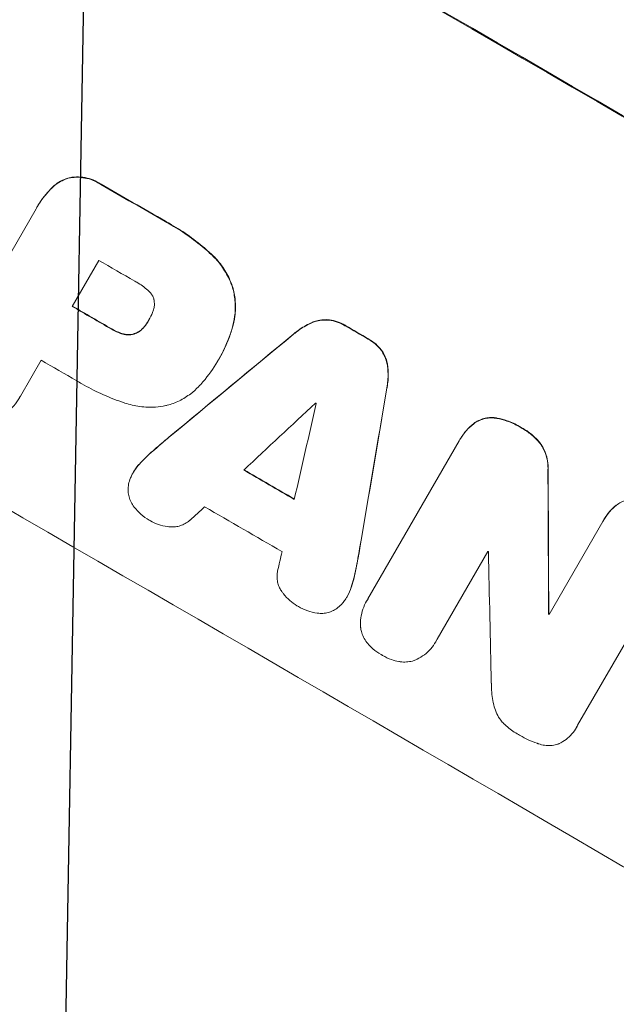
# Model space of a CAD drawing. Units: millimetres. Extents: x -5153 to 4889, y -4464 to 5905.
# Drawn here: x -53 to 26, y -2712 to -2581 of the extents above; entities that cross this region are included whole.
import ezdxf

# ---------------------------------------------------------------- set-up
doc = ezdxf.new("R2010")
doc.units = ezdxf.units.MM
doc.header["$LTSCALE"] = 20
doc.linetypes.add('HIDDEN', pattern=[9.525, 6.35, -3.175])
doc.layers.add('2d', color=230, linetype='Continuous')
doc.layers.add('AS-Free_Space_Hatch', color=31, linetype='HIDDEN')

msp = doc.modelspace()

# ---------------------------------------------------------------- hatches: boundary and pattern name
at = {"layer": 'AS-Free_Space_Hatch'}
h = msp.add_hatch(dxfattribs=at)
h.set_pattern_fill('ANSI31', color=256, scale=100, angle=44)
h.paths.add_polyline_path([(-860.58, 2681.63, 0.414214), (-1860.58, 3681.63), (-2172.88, 3681.63, 0.194971), (-3565.47, 3117.14), (-4336.43, 2369.23, 0.414214), (-4357.89, 955.18, 0.414214), (-2943.84, 933.72), (-2172.88, 1681.63), (-1860.58, 1681.63, 0.414214)])
h.paths.add_polyline_path([(1685.2, -453.33), (1324.85, -245.28, 0.414214), (-41.18, -611.3), (-962.05, -2206.29, 0.414214), (-596.02, -3572.32), (-235.67, -3780.37, 0.414214), (1130.36, -3414.34), (2051.22, -1819.35, 0.414214)])

# ---------------------------------------------------------------- linework, layer by layer
at = {"layer": '2d', "lineweight": 0}
for p, q in [((-62.48, -2625.54), (-51.16, -2605.93)), ((-51, -2605.65), (-51.03, -2605.7)), ((-42.8, -2612.79), (-46.34, -2618.92)), ((-36.12, -2620.75), (-36.15, -2620.79)), ((-50.47, -2626.09), (-53.23, -2630.87)), ((-26.77, -2625.9), (-26.79, -2625.94)), ((-26.96, -2626.23), (-26.98, -2626.27)), ((5.37, -2636.6), (5.34, -2636.64)), ((-6.93, -2657.9), (5.22, -2636.85)), ((-38.19, -2641.02), (-38.22, -2641.06)), ((17.23, -2659.96), (24.39, -2647.56)), ((24.52, -2647.32), (24.5, -2647.37)), ((9.05, -2651.56), (2.29, -2663.26)), ((33.61, -2652.92), (21.02, -2674.72)), ((-9.68, -2657.56), (-9.71, -2657.6)), ((-7.08, -2658.14), (-7.1, -2658.18)), ((17.18, -2659.87), (17.15, -2659.92)), ((2.13, -2663.57), (2.1, -2663.61)), ((20.88, -2674.98), (20.86, -2675.02))]:
    msp.add_line(p, q, dxfattribs=at)
at = {"layer": '2d', "lineweight": 0, "extrusion": (0, 0, -1)}
for centre, major_axis, ratio, start_param, end_param in [((-45.17, -2618.21), (950.9, -549), 0.052336, -1.68328, -1.458313), ((-66.48, -2655.13), (950.03, -548.5), 0.052336, -1.575792, -1.566766), ((-74.47, -2668.98), (950.03, -548.5), 0.052336, -1.571397, -1.565877), ((-66.49, -2655.14), (950.03, -548.5), 0.052336, -1.541478, -1.538247), ((-104.68, -2721.29), (2426.51, 2009.16), 0.006346, -1.5362, -1.529334), ((-13.42, -2563.22), (-525.63, -3104.1), 0.006354, -1.550412, -1.543536), ((-78.19, -2675.41), (950.03, -548.5), 0.052336, -1.543411, -1.536312), ((-12.29, -2561.27), (11.07, -2174.26), 0.013322, -1.534133, -1.525341), ((-76.29, -2672.11), (950.03, -548.5), 0.052336, -1.502539, -1.502456)]:
    msp.add_ellipse(centre, major_axis=major_axis, ratio=ratio, start_param=start_param, end_param=end_param, dxfattribs=at)
at = {"layer": '2d', "lineweight": 0}
for centre, major_axis, ratio, start_param, end_param in [((-45.17, -2618.21), (-952.63, 550), 0.052336, -1.683074, -1.458518), ((-88.34, -2692.99), (-950.9, 549), 0.052336, -1.68328, -1.458313), ((-66.48, -2655.13), (-950.9, 549), 0.052336, -1.574823, -1.565805), ((-70.93, -2662.84), (-950.03, 548.5), 0.052336, -1.575233, -1.570196), ((-74.47, -2668.98), (-950.9, 549), 0.052336, -1.575711, -1.570196), ((-66.49, -2655.14), (-950.9, 549), 0.052336, -1.603316, -1.600088), ((-104.68, -2721.29), (-2428.72, -2010.99), 0.006346, -1.612236, -1.605376), ((-78.61, -2676.14), (-950.03, 548.5), 0.052336, -1.575188, -1.570196), ((-13.42, -2563.22), (526.11, 3106.93), 0.006354, -1.598016, -1.591147), ((-127.25, -2760.38), (2741.93, 2555.39), 0.004483, 1.52527, 1.528764), ((-16.72, -2568.95), (-833.06, -3636.66), 0.004525, 1.551021, 1.554533), ((-71.93, -2664.57), (-950.03, 548.5), 0.052336, -1.601769, -1.601675), ((-78.19, -2675.41), (-950.9, 549), 0.052336, -1.605234, -1.598171), ((-12.29, -2561.27), (-11.08, 2176.24), 0.013322, -1.616189, -1.607405), ((-126.06, -2758.33), (2693.45, 2471.44), 0.004713, 1.530312, 1.531036), ((-81.61, -2681.33), (-950.03, 548.5), 0.052336, -1.607164, -1.596298), ((-17.28, -2569.92), (-819.49, -3613.16), 0.004588, 1.548517, 1.549231), ((-74.71, -2669.38), (-950.03, 548.5), 0.052336, -1.628914, -1.628826), ((-22.36, -2578.71), (48.04, -2110.2), 0.014136, 1.527615, 1.535921), ((-76.29, -2672.11), (-950.9, 549), 0.052336, -1.639075, -1.638991)]:
    msp.add_ellipse(centre, major_axis=major_axis, ratio=ratio, start_param=start_param, end_param=end_param, dxfattribs=at)
for points, knots in [([(-49.11, -2603.2), (-48.94, -2603.03), (-48.76, -2602.86), (-48.28, -2602.5), (-47.99, -2602.32), (-47.37, -2602.02), (-47.05, -2601.9), (-46.73, -2601.81), (-46.73, -2601.81), (-46.73, -2601.81)], [1.272546, 1.272546, 1.272546, 1.272546, 1.968292, 1.968292, 2.952438, 2.952438, 3.936585, 3.936585, 3.943441, 3.943441, 3.943441, 3.943441]), ([(-46.7, -2601.77), (-46.7, -2601.77), (-46.7, -2601.77), (-47.02, -2601.85), (-47.34, -2601.97), (-47.96, -2602.27), (-48.26, -2602.46), (-48.73, -2602.82), (-48.91, -2602.98), (-49.09, -2603.16)], [27.549453, 27.549453, 27.549453, 27.549453, 27.556309, 27.556309, 28.540455, 28.540455, 29.524602, 29.524602, 30.220348, 30.220348, 30.220348, 30.220348]), ([(-46.73, -2601.81), (-46.51, -2601.77), (-46.29, -2601.74), (-45.69, -2601.7), (-45.31, -2601.72), (-44.56, -2601.82), (-44.18, -2601.9), (-43.47, -2602.15), (-43.13, -2602.3), (-42.72, -2602.54), (-42.62, -2602.6), (-42.52, -2602.67)], [4.739961, 4.739961, 4.739961, 4.739961, 5.378946, 5.378946, 6.454744, 6.454744, 7.530542, 7.530542, 8.60634, 8.60634, 8.958498, 8.958498, 8.958498, 8.958498]), ([(-42.49, -2602.62), (-42.59, -2602.56), (-42.7, -2602.5), (-43.11, -2602.26), (-43.45, -2602.1), (-44.16, -2601.86), (-44.53, -2601.77), (-45.29, -2601.67), (-45.67, -2601.66), (-46.27, -2601.7), (-46.49, -2601.73), (-46.7, -2601.77)], [25.466659, 25.466659, 25.466659, 25.466659, 25.818817, 25.818817, 26.894623, 26.894623, 27.97043, 27.97043, 29.046236, 29.046236, 29.685197, 29.685197, 29.685197, 29.685197]), ([(-51.16, -2605.93), (-51.12, -2605.85), (-51.07, -2605.77), (-51.03, -2605.7), (-50.65, -2605.05), (-50.2, -2604.41), (-49.5, -2603.6), (-49.31, -2603.4), (-49.11, -2603.2)], [-0.26474, -0.26474, -0.26474, -0.26474, 0, 0, 0, 2.265395, 2.265395, 3.056731, 3.056731, 3.056731, 3.056731]), ([(-49.09, -2603.16), (-49.28, -2603.35), (-49.47, -2603.56), (-50.17, -2604.36), (-50.63, -2605), (-51, -2605.65)], [-3.056731, -3.056731, -3.056731, -3.056731, -2.265395, -2.265395, 0, 0, 0, 0]), ([(-33.95, -2607.62), (-33.67, -2607.77), (-33.39, -2607.92), (-32.32, -2608.54), (-31.52, -2609.06), (-29.96, -2610.17), (-29.2, -2610.76), (-28.27, -2611.58), (-28.07, -2611.76), (-27.87, -2611.94)], [43.662092, 43.662092, 43.662092, 43.662092, 44.601941, 44.601941, 47.389802, 47.389802, 50.177663, 50.177663, 50.945443, 50.945443, 50.945443, 50.945443]), ([(-27.84, -2611.9), (-28.04, -2611.72), (-28.24, -2611.54), (-29.18, -2610.72), (-29.94, -2610.12), (-31.49, -2609.01), (-32.29, -2608.5), (-33.37, -2607.88), (-33.64, -2607.72), (-33.92, -2607.57)], [127.467338, 127.467338, 127.467338, 127.467338, 128.235226, 128.235226, 131.023029, 131.023029, 133.810833, 133.810833, 134.750682, 134.750682, 134.750682, 134.750682]), ([(-27.87, -2611.94), (-27.41, -2612.36), (-26.99, -2612.82), (-26.19, -2613.86), (-25.82, -2614.46), (-25.27, -2615.58), (-25.07, -2616.1), (-24.91, -2616.61)], [18.050905, 18.050905, 18.050905, 18.050905, 19.802764, 19.802764, 21.783154, 21.783154, 23.372091, 23.372091, 23.372091, 23.372091]), ([(-24.88, -2616.56), (-25.04, -2616.05), (-25.24, -2615.54), (-25.79, -2614.42), (-26.16, -2613.82), (-26.97, -2612.77), (-27.39, -2612.31), (-27.84, -2611.9)], [39.996982, 39.996982, 39.996982, 39.996982, 41.58604, 41.58604, 43.566388, 43.566388, 45.318166, 45.318166, 45.318166, 45.318166]), ([(-36.24, -2616.77), (-36.71, -2616.36), (-37.21, -2616.01), (-37.82, -2615.65), (-37.92, -2615.6), (-38.01, -2615.55)], [42.669146, 42.669146, 42.669146, 42.669146, 44.45714, 44.45714, 44.776005, 44.776005, 44.776005, 44.776005]), ([(-35.43, -2618.04), (-35.44, -2618.03), (-35.44, -2618.02), (-35.48, -2617.87), (-35.54, -2617.71), (-35.68, -2617.42), (-35.77, -2617.28), (-35.97, -2617.02), (-36.08, -2616.9), (-36.21, -2616.79), (-36.22, -2616.78), (-36.24, -2616.77)], [9.246192, 9.246192, 9.246192, 9.246192, 9.277038, 9.277038, 9.740894, 9.740894, 10.204751, 10.204751, 10.668607, 10.668607, 10.710232, 10.710232, 10.710232, 10.710232]), ([(-24.91, -2616.61), (-24.77, -2617.17), (-24.67, -2617.75), (-24.58, -2618.99), (-24.6, -2619.64), (-24.76, -2620.82), (-24.87, -2621.34), (-25.03, -2621.85)], [22.072837, 22.072837, 22.072837, 22.072837, 23.793336, 23.793336, 25.62355, 25.62355, 27.140921, 27.140921, 27.140921, 27.140921]), ([(-25, -2621.81), (-24.85, -2621.3), (-24.73, -2620.77), (-24.58, -2619.6), (-24.56, -2618.95), (-24.64, -2617.71), (-24.74, -2617.12), (-24.88, -2616.56)], [31.427035, 31.427035, 31.427035, 31.427035, 32.94448, 32.94448, 34.774732, 34.774732, 36.495118, 36.495118, 36.495118, 36.495118]), ([(-35.63, -2619.71), (-35.59, -2619.64), (-35.56, -2619.57), (-35.48, -2619.31), (-35.43, -2619.13), (-35.38, -2618.75), (-35.38, -2618.56), (-35.4, -2618.26), (-35.41, -2618.15), (-35.43, -2618.04)], [8.899952, 8.899952, 8.899952, 8.899952, 9.131179, 9.131179, 9.668303, 9.668303, 10.205427, 10.205427, 10.524717, 10.524717, 10.524717, 10.524717]), ([(-36.74, -2621.65), (-36.52, -2621.39), (-36.33, -2621.11), (-36.16, -2620.81), (-36.15, -2620.8), (-36.15, -2620.79)], [16.815346, 16.815346, 16.815346, 16.815346, 17.802865, 17.802865, 17.837061, 17.837061, 17.837061, 17.837061]), ([(-36.15, -2620.79), (-36.14, -2620.77), (-36.12, -2620.75), (-35.93, -2620.41), (-35.76, -2620.07), (-35.63, -2619.71)], [21.906338, 21.906338, 21.906338, 21.906338, 21.981248, 21.981248, 23.082221, 23.082221, 23.082221, 23.082221]), ([(-14.4, -2621.1), (-14.19, -2621.01), (-13.99, -2620.94), (-13.5, -2620.81), (-13.2, -2620.76), (-12.64, -2620.73), (-12.38, -2620.73), (-12.13, -2620.76)], [2.870215, 2.870215, 2.870215, 2.870215, 3.50992, 3.50992, 4.387771, 4.387771, 5.11343, 5.11343, 5.11343, 5.11343]), ([(-12.1, -2620.71), (-12.36, -2620.68), (-12.61, -2620.68), (-13.17, -2620.72), (-13.47, -2620.77), (-13.96, -2620.9), (-14.17, -2620.97), (-14.37, -2621.06)], [22.972573, 22.972573, 22.972573, 22.972573, 23.697996, 23.697996, 24.575763, 24.575763, 25.215787, 25.215787, 25.215787, 25.215787]), ([(-12.13, -2620.76), (-12.12, -2620.76), (-12.1, -2620.76), (-11.72, -2620.81), (-11.36, -2620.9), (-10.67, -2621.13), (-10.34, -2621.28), (-10.01, -2621.48), (-9.98, -2621.5), (-9.94, -2621.52)], [6.221186, 6.221186, 6.221186, 6.221186, 6.260689, 6.260689, 7.304301, 7.304301, 8.347913, 8.347913, 8.464627, 8.464627, 8.464627, 8.464627]), ([(-9.92, -2621.47), (-9.95, -2621.45), (-9.98, -2621.43), (-10.32, -2621.24), (-10.65, -2621.09), (-11.33, -2620.85), (-11.7, -2620.76), (-12.08, -2620.71), (-12.09, -2620.71), (-12.1, -2620.71)], [24.928066, 24.928066, 24.928066, 24.928066, 25.044781, 25.044781, 26.088488, 26.088488, 27.132196, 27.132196, 27.171519, 27.171519, 27.171519, 27.171519]), ([(-41.1, -2621.95), (-41.05, -2621.98), (-41.01, -2622.01), (-40.63, -2622.22), (-40.27, -2622.39), (-39.8, -2622.55), (-39.7, -2622.58), (-39.61, -2622.61)], [9.012998, 9.012998, 9.012998, 9.012998, 9.168545, 9.168545, 10.314641, 10.314641, 10.596869, 10.596869, 10.596869, 10.596869]), ([(-39.58, -2622.56), (-39.68, -2622.54), (-39.77, -2622.51), (-40.24, -2622.34), (-40.6, -2622.18), (-40.98, -2621.96), (-41.02, -2621.94), (-41.07, -2621.91)], [26.077532, 26.077532, 26.077532, 26.077532, 26.359768, 26.359768, 27.505855, 27.505855, 27.661402, 27.661402, 27.661402, 27.661402]), ([(-38.06, -2622.6), (-37.96, -2622.56), (-37.87, -2622.52), (-37.59, -2622.39), (-37.42, -2622.28), (-37.11, -2622.04), (-36.96, -2621.9), (-36.8, -2621.72), (-36.77, -2621.69), (-36.74, -2621.65)], [6.991815, 6.991815, 6.991815, 6.991815, 7.301315, 7.301315, 7.862953, 7.862953, 8.424591, 8.424591, 8.557868, 8.557868, 8.557868, 8.557868]), ([(-36.72, -2621.6), (-36.75, -2621.64), (-36.78, -2621.68), (-36.94, -2621.86), (-37.08, -2622), (-37.4, -2622.24), (-37.57, -2622.34), (-37.84, -2622.48), (-37.94, -2622.52), (-38.04, -2622.55)], [9.41459, 9.41459, 9.41459, 9.41459, 9.547864, 9.547864, 10.109499, 10.109499, 10.671134, 10.671134, 10.980643, 10.980643, 10.980643, 10.980643]), ([(-25.03, -2621.85), (-25.1, -2622.09), (-25.17, -2622.32), (-25.66, -2623.76), (-26.19, -2624.9), (-26.82, -2626), (-26.86, -2626.05), (-26.89, -2626.1)], [53.745294, 53.745294, 53.745294, 53.745294, 54.453164, 54.453164, 58.083376, 58.083376, 58.270169, 58.270169, 58.270169, 58.270169]), ([(-26.77, -2625.9), (-26.16, -2624.85), (-25.64, -2623.71), (-25.15, -2622.28), (-25.07, -2622.04), (-25, -2621.81)], [58.083373, 58.083373, 58.083373, 58.083373, 61.713589, 61.713589, 62.421454, 62.421454, 62.421454, 62.421454]), ([(-16.84, -2622.63), (-16.71, -2622.52), (-16.57, -2622.41), (-15.92, -2621.91), (-15.36, -2621.56), (-14.66, -2621.22), (-14.53, -2621.16), (-14.4, -2621.1)], [3.197407, 3.197407, 3.197407, 3.197407, 3.687358, 3.687358, 5.531037, 5.531037, 5.939083, 5.939083, 5.939083, 5.939083]), ([(-14.37, -2621.06), (-14.5, -2621.11), (-14.63, -2621.17), (-15.34, -2621.52), (-15.89, -2621.86), (-16.55, -2622.36), (-16.68, -2622.47), (-16.81, -2622.58)], [53.070769, 53.070769, 53.070769, 53.070769, 53.478815, 53.478815, 55.322494, 55.322494, 55.812445, 55.812445, 55.812445, 55.812445]), ([(-39.61, -2622.61), (-39.47, -2622.65), (-39.34, -2622.68), (-39.02, -2622.72), (-38.85, -2622.73), (-38.5, -2622.7), (-38.33, -2622.67), (-38.14, -2622.62), (-38.1, -2622.61), (-38.06, -2622.6)], [4.550756, 4.550756, 4.550756, 4.550756, 4.947632, 4.947632, 5.442399, 5.442399, 5.937167, 5.937167, 6.052898, 6.052898, 6.052898, 6.052898]), ([(-38.04, -2622.55), (-38.07, -2622.57), (-38.11, -2622.58), (-38.31, -2622.63), (-38.48, -2622.66), (-38.82, -2622.68), (-39, -2622.68), (-39.31, -2622.63), (-39.45, -2622.6), (-39.58, -2622.56)], [9.779534, 9.779534, 9.779534, 9.779534, 9.895265, 9.895265, 10.390033, 10.390033, 10.8848, 10.8848, 11.281676, 11.281676, 11.281676, 11.281676]), ([(-6.88, -2623.29), (-6.84, -2623.31), (-6.81, -2623.33), (-6.48, -2623.52), (-6.19, -2623.73), (-5.65, -2624.2), (-5.39, -2624.47), (-5.16, -2624.78), (-5.15, -2624.79), (-5.14, -2624.81)], [8.113175, 8.113175, 8.113175, 8.113175, 8.232089, 8.232089, 9.261338, 9.261338, 10.290588, 10.290588, 10.344364, 10.344364, 10.344364, 10.344364]), ([(-5.11, -2624.76), (-5.12, -2624.75), (-5.14, -2624.73), (-5.37, -2624.43), (-5.62, -2624.16), (-6.16, -2623.69), (-6.45, -2623.48), (-6.78, -2623.29), (-6.82, -2623.27), (-6.85, -2623.25)], [22.585124, 22.585124, 22.585124, 22.585124, 22.6389, 22.6389, 23.668149, 23.668149, 24.697397, 24.697397, 24.81631, 24.81631, 24.81631, 24.81631]), ([(-5.14, -2624.81), (-4.99, -2625.01), (-4.86, -2625.24), (-4.61, -2625.74), (-4.51, -2626.02), (-4.38, -2626.51), (-4.33, -2626.73), (-4.31, -2626.95)], [8.934275, 8.934275, 8.934275, 8.934275, 9.657552, 9.657552, 10.535653, 10.535653, 11.176816, 11.176816, 11.176816, 11.176816]), ([(-4.28, -2626.9), (-4.31, -2626.68), (-4.35, -2626.47), (-4.48, -2625.98), (-4.59, -2625.69), (-4.83, -2625.19), (-4.96, -2624.97), (-5.11, -2624.76)], [16.917004, 16.917004, 16.917004, 16.917004, 17.558166, 17.558166, 18.436267, 18.436267, 19.159543, 19.159543, 19.159543, 19.159543]), ([(-26.89, -2626.1), (-26.92, -2626.16), (-26.95, -2626.22), (-27.52, -2627.21), (-28.17, -2628.12), (-29.11, -2629.2), (-29.31, -2629.42), (-29.52, -2629.64)], [51.750604, 51.750604, 51.750604, 51.750604, 51.941877, 51.941877, 55.188244, 55.188244, 56.04104, 56.04104, 56.04104, 56.04104]), ([(-4.31, -2626.95), (-4.29, -2627.09), (-4.28, -2627.24), (-4.22, -2628.02), (-4.24, -2628.67), (-4.35, -2629.49), (-4.38, -2629.66), (-4.41, -2629.83)], [23.329405, 23.329405, 23.329405, 23.329405, 23.750331, 23.750331, 25.576774, 25.576774, 26.072119, 26.072119, 26.072119, 26.072119]), ([(-4.38, -2629.79), (-4.35, -2629.61), (-4.32, -2629.44), (-4.22, -2628.63), (-4.2, -2627.98), (-4.25, -2627.19), (-4.27, -2627.05), (-4.28, -2626.9)], [32.387192, 32.387192, 32.387192, 32.387192, 32.882537, 32.882537, 34.70898, 34.70898, 35.129905, 35.129905, 35.129905, 35.129905]), ([(-39.32, -2631.79), (-39.47, -2631.74), (-39.61, -2631.69), (-40.7, -2631.32), (-41.61, -2630.95), (-43.39, -2630.14), (-44.25, -2629.7), (-45.29, -2629.1), (-45.51, -2628.96), (-45.73, -2628.83)], [130.386103, 130.386103, 130.386103, 130.386103, 130.821498, 130.821498, 133.665597, 133.665597, 136.509696, 136.509696, 137.281713, 137.281713, 137.281713, 137.281713]), ([(-29.52, -2629.64), (-29.84, -2629.96), (-30.18, -2630.27), (-31.02, -2630.91), (-31.53, -2631.23), (-32.59, -2631.75), (-33.14, -2631.95), (-33.75, -2632.11), (-33.81, -2632.13), (-33.88, -2632.14)], [29.238355, 29.238355, 29.238355, 29.238355, 30.53042, 30.53042, 32.226555, 32.226555, 33.922689, 33.922689, 34.118845, 34.118845, 34.118845, 34.118845]), ([(-53.23, -2630.87), (-53.28, -2630.95), (-53.32, -2631.02), (-53.57, -2631.46), (-53.82, -2631.82), (-54.4, -2632.48), (-54.72, -2632.78), (-55.31, -2633.23), (-55.56, -2633.4), (-55.81, -2633.54)], [19.841289, 19.841289, 19.841289, 19.841289, 20.102895, 20.102895, 21.359309, 21.359309, 22.615723, 22.615723, 23.449736, 23.449736, 23.449736, 23.449736]), ([(-33.88, -2632.14), (-34.32, -2632.23), (-34.77, -2632.29), (-35.92, -2632.37), (-36.63, -2632.35), (-38.01, -2632.16), (-38.68, -2632.01), (-39.32, -2631.79)], [40.401319, 40.401319, 40.401319, 40.401319, 41.716935, 41.716935, 43.703518, 43.703518, 45.650266, 45.650266, 45.650266, 45.650266]), ([(7.17, -2634.55), (7.36, -2634.41), (7.56, -2634.29), (8.01, -2634.07), (8.25, -2633.98), (8.75, -2633.85), (9.01, -2633.8), (9.54, -2633.77), (9.81, -2633.78), (10.14, -2633.82), (10.19, -2633.83), (10.25, -2633.84)], [1.630424, 1.630424, 1.630424, 1.630424, 2.295344, 2.295344, 3.060458, 3.060458, 3.826166, 3.826166, 4.591873, 4.591873, 4.757892, 4.757892, 4.757892, 4.757892]), ([(10.28, -2633.79), (10.22, -2633.78), (10.16, -2633.77), (9.84, -2633.73), (9.56, -2633.72), (9.03, -2633.76), (8.77, -2633.8), (8.28, -2633.93), (8.03, -2634.02), (7.58, -2634.24), (7.38, -2634.36), (7.19, -2634.5)], [19.736273, 19.736273, 19.736273, 19.736273, 19.90277, 19.90277, 20.668729, 20.668729, 21.434687, 21.434687, 22.199549, 22.199549, 22.863743, 22.863743, 22.863743, 22.863743]), ([(10.25, -2633.84), (10.71, -2633.92), (11.16, -2634.04), (12.17, -2634.39), (12.72, -2634.65), (13.31, -2634.99), (13.4, -2635.05), (13.48, -2635.1)], [10.97522, 10.97522, 10.97522, 10.97522, 12.286277, 12.286277, 14.042262, 14.042262, 14.346783, 14.346783, 14.346783, 14.346783]), ([(13.51, -2635.05), (13.42, -2635), (13.34, -2634.95), (12.74, -2634.6), (12.19, -2634.35), (11.18, -2634), (10.73, -2633.88), (10.28, -2633.79)], [41.827697, 41.827697, 41.827697, 41.827697, 42.132218, 42.132218, 43.8882, 43.8882, 45.199253, 45.199253, 45.199253, 45.199253]), ([(5.22, -2636.85), (5.26, -2636.78), (5.3, -2636.71), (5.34, -2636.64), (5.57, -2636.25), (5.85, -2635.86), (6.46, -2635.15), (6.8, -2634.83), (7.17, -2634.55)], [-0.240469, -0.240469, -0.240469, -0.240469, 0, 0, 0, 1.374798, 1.374798, 2.688704, 2.688704, 2.688704, 2.688704]), ([(7.19, -2634.5), (6.83, -2634.79), (6.49, -2635.11), (5.87, -2635.81), (5.6, -2636.2), (5.37, -2636.6)], [-2.688645, -2.688645, -2.688645, -2.688645, -1.37432, -1.37432, 0, 0, 0, 0]), ([(13.48, -2635.1), (13.57, -2635.15), (13.66, -2635.2), (14.2, -2635.51), (14.63, -2635.82), (15.39, -2636.48), (15.72, -2636.82), (16.01, -2637.19)], [12.112956, 12.112956, 12.112956, 12.112956, 12.413623, 12.413623, 13.966972, 13.966972, 15.297462, 15.297462, 15.297462, 15.297462]), ([(16.04, -2637.14), (15.74, -2636.78), (15.42, -2636.44), (14.66, -2635.77), (14.22, -2635.46), (13.69, -2635.15), (13.6, -2635.1), (13.51, -2635.05)], [34.361321, 34.361321, 34.361321, 34.361321, 35.691808, 35.691808, 37.245152, 37.245152, 37.545819, 37.545819, 37.545819, 37.545819]), ([(-33.47, -2636.36), (-33.54, -2636.43), (-33.61, -2636.49), (-34.31, -2637.07), (-34.94, -2637.6), (-35.56, -2638.14)], [75.239542, 75.239542, 75.239542, 75.239542, 75.50533, 75.50533, 77.791263, 77.791263, 77.791263, 77.791263]), ([(16.01, -2637.19), (16.2, -2637.44), (16.36, -2637.71), (16.66, -2638.33), (16.79, -2638.68), (16.97, -2639.37), (17.03, -2639.74), (17.07, -2640.35), (17.08, -2640.58), (17.06, -2640.82)], [10.951188, 10.951188, 10.951188, 10.951188, 11.839345, 11.839345, 12.916433, 12.916433, 13.991627, 13.991627, 14.657896, 14.657896, 14.657896, 14.657896]), ([(17.09, -2640.77), (17.1, -2640.54), (17.1, -2640.3), (17.06, -2639.69), (17, -2639.33), (16.81, -2638.63), (16.68, -2638.28), (16.38, -2637.67), (16.22, -2637.4), (16.04, -2637.14)], [19.776566, 19.776566, 19.776566, 19.776566, 20.444156, 20.444156, 21.519813, 21.519813, 22.596435, 22.596435, 23.483263, 23.483263, 23.483263, 23.483263]), ([(-38.44, -2641.49), (-38.37, -2641.34), (-38.3, -2641.2), (-38.22, -2641.06), (-38.03, -2640.74), (-37.81, -2640.42), (-37.5, -2640.07), (-37.45, -2640.02), (-37.4, -2639.97)], [-0.473545, -0.473545, -0.473545, -0.473545, 0, 0, 0, 1.118073, 1.118073, 1.330999, 1.330999, 1.330999, 1.330999]), ([(-37.38, -2639.92), (-37.43, -2639.97), (-37.48, -2640.03), (-37.78, -2640.38), (-38.01, -2640.69), (-38.19, -2641.02)], [-1.330999, -1.330999, -1.330999, -1.330999, -1.118073, -1.118073, 0, 0, 0, 0]), ([(-38.88, -2643.56), (-38.89, -2643.31), (-38.88, -2643.07), (-38.81, -2642.54), (-38.74, -2642.26), (-38.59, -2641.82), (-38.52, -2641.65), (-38.44, -2641.49)], [-2.319423, -2.319423, -2.319423, -2.319423, -1.623081, -1.623081, -0.811541, -0.811541, -0.284654, -0.284654, -0.284654, -0.284654]), ([(-38.08, -2645.66), (-38.09, -2645.65), (-38.09, -2645.65), (-38.25, -2645.44), (-38.38, -2645.22), (-38.61, -2644.77), (-38.69, -2644.53), (-38.82, -2644.06), (-38.86, -2643.81), (-38.88, -2643.56), (-38.88, -2643.56), (-38.88, -2643.56)], [18.90768, 18.90768, 18.90768, 18.90768, 18.917332, 18.917332, 19.644971, 19.644971, 20.37261, 20.37261, 21.100114, 21.100114, 21.102897, 21.102897, 21.102897, 21.102897]), ([(-35.95, -2647.46), (-35.99, -2647.44), (-36.03, -2647.41), (-36.46, -2647.17), (-36.84, -2646.9), (-37.51, -2646.31), (-37.81, -2646), (-38.08, -2645.66)], [32.07542, 32.07542, 32.07542, 32.07542, 32.220348, 32.220348, 33.562886, 33.562886, 34.783782, 34.783782, 34.783782, 34.783782]), ([(24.39, -2647.56), (24.43, -2647.49), (24.46, -2647.43), (24.5, -2647.37), (24.72, -2646.98), (24.99, -2646.61), (25.55, -2645.96), (25.84, -2645.68), (26.15, -2645.43)], [-0.215709, -0.215709, -0.215709, -0.215709, 0, 0, 0, 1.331852, 1.331852, 2.463901, 2.463901, 2.463901, 2.463901]), ([(26.17, -2645.38), (25.86, -2645.64), (25.58, -2645.91), (25.01, -2646.56), (24.75, -2646.94), (24.52, -2647.32)], [-2.464002, -2.464002, -2.464002, -2.464002, -1.332744, -1.332744, 0, 0, 0, 0]), ([(26.15, -2645.43), (26.16, -2645.42), (26.17, -2645.41), (26.38, -2645.25), (26.6, -2645.12), (27.04, -2644.9), (27.26, -2644.82), (27.71, -2644.7), (27.95, -2644.66), (28.29, -2644.64), (28.38, -2644.63), (28.47, -2644.64)], [1.35763, 1.35763, 1.35763, 1.35763, 1.404457, 1.404457, 2.106685, 2.106685, 2.808914, 2.808914, 3.512185, 3.512185, 3.767874, 3.767874, 3.767874, 3.767874]), ([(-33.28, -2648.29), (-33.41, -2648.28), (-33.53, -2648.27), (-34.07, -2648.19), (-34.46, -2648.1), (-35.22, -2647.84), (-35.59, -2647.67), (-35.93, -2647.47), (-35.94, -2647.47), (-35.95, -2647.46)], [24.954102, 24.954102, 24.954102, 24.954102, 25.317286, 25.317286, 26.468176, 26.468176, 27.619067, 27.619067, 27.652861, 27.652861, 27.652861, 27.652861]), ([(-30.64, -2647.4), (-30.7, -2647.46), (-30.77, -2647.52), (-31.03, -2647.72), (-31.23, -2647.84), (-31.65, -2648.04), (-31.86, -2648.12), (-32.29, -2648.24), (-32.52, -2648.28), (-32.92, -2648.3), (-33.1, -2648.3), (-33.28, -2648.29)], [11.693852, 11.693852, 11.693852, 11.693852, 11.946813, 11.946813, 12.610449, 12.610449, 13.274086, 13.274086, 13.937911, 13.937911, 14.442968, 14.442968, 14.442968, 14.442968]), ([(-18.41, -2656.9), (-18.52, -2656.75), (-18.61, -2656.59), (-18.79, -2656.23), (-18.87, -2656.01), (-18.98, -2655.59), (-19.02, -2655.37), (-19.05, -2654.91), (-19.04, -2654.68), (-19, -2654.35), (-18.98, -2654.26), (-18.97, -2654.17)], [17.184479, 17.184479, 17.184479, 17.184479, 17.704142, 17.704142, 18.359963, 18.359963, 19.015484, 19.015484, 19.671006, 19.671006, 19.937361, 19.937361, 19.937361, 19.937361]), ([(-9.16, -2656.33), (-9.18, -2656.4), (-9.2, -2656.47), (-9.35, -2656.91), (-9.52, -2657.27), (-9.78, -2657.73), (-9.87, -2657.87), (-9.95, -2658)], [16.958464, 16.958464, 16.958464, 16.958464, 17.158238, 17.158238, 18.30158, 18.30158, 18.763221, 18.763221, 18.763221, 18.763221]), ([(-9.68, -2657.56), (-9.49, -2657.23), (-9.32, -2656.87), (-9.17, -2656.42), (-9.15, -2656.36), (-9.13, -2656.29)], [18.301566, 18.301566, 18.301566, 18.301566, 19.445186, 19.445186, 19.6447, 19.6447, 19.6447, 19.6447]), ([(-16.37, -2658.81), (-16.38, -2658.8), (-16.38, -2658.8), (-16.72, -2658.6), (-17.05, -2658.37), (-17.66, -2657.84), (-17.94, -2657.54), (-18.26, -2657.11), (-18.34, -2657.01), (-18.41, -2656.9)], [27.683695, 27.683695, 27.683695, 27.683695, 27.710763, 27.710763, 28.865798, 28.865798, 30.020833, 30.020833, 30.381003, 30.381003, 30.381003, 30.381003]), ([(-13.7, -2659.79), (-14.13, -2659.72), (-14.55, -2659.62), (-15.39, -2659.33), (-15.81, -2659.14), (-16.25, -2658.88), (-16.31, -2658.85), (-16.37, -2658.81)], [29.084773, 29.084773, 29.084773, 29.084773, 30.311667, 30.311667, 31.629976, 31.629976, 31.839553, 31.839553, 31.839553, 31.839553]), ([(-9.95, -2658), (-10.06, -2658.16), (-10.18, -2658.31), (-10.5, -2658.68), (-10.71, -2658.88), (-11.12, -2659.19), (-11.31, -2659.31), (-11.51, -2659.42)], [13.40686, 13.40686, 13.40686, 13.40686, 13.972643, 13.972643, 14.794191, 14.794191, 15.434668, 15.434668, 15.434668, 15.434668]), ([(-7.89, -2661.73), (-7.9, -2661.7), (-7.9, -2661.67), (-7.93, -2661.24), (-7.92, -2660.83), (-7.81, -2660.03), (-7.72, -2659.63), (-7.46, -2658.87), (-7.29, -2658.51), (-7.1, -2658.18), (-7.05, -2658.09), (-6.99, -2658), (-6.93, -2657.9)], [-3.528687, -3.528687, -3.528687, -3.528687, -3.435461, -3.435461, -2.290307, -2.290307, -1.145154, -1.145154, 0, 0, 0, 0.327926, 0.327926, 0.327926, 0.327926]), ([(-11.51, -2659.42), (-11.53, -2659.43), (-11.55, -2659.44), (-11.79, -2659.56), (-12.01, -2659.64), (-12.46, -2659.76), (-12.69, -2659.8), (-13.18, -2659.83), (-13.42, -2659.82), (-13.68, -2659.79), (-13.69, -2659.79), (-13.7, -2659.79)], [13.115445, 13.115445, 13.115445, 13.115445, 13.182508, 13.182508, 13.876185, 13.876185, 14.570235, 14.570235, 15.264286, 15.264286, 15.29846, 15.29846, 15.29846, 15.29846]), ([(-6.95, -2663.83), (-7, -2663.78), (-7.04, -2663.73), (-7.24, -2663.46), (-7.39, -2663.22), (-7.63, -2662.72), (-7.73, -2662.47), (-7.84, -2662.06), (-7.87, -2661.9), (-7.89, -2661.73)], [20.298404, 20.298404, 20.298404, 20.298404, 20.479966, 20.479966, 21.26814, 21.26814, 22.056313, 22.056313, 22.535915, 22.535915, 22.535915, 22.535915]), ([(-5.08, -2665.36), (-5.12, -2665.34), (-5.15, -2665.32), (-5.56, -2665.09), (-5.92, -2664.83), (-6.51, -2664.31), (-6.74, -2664.08), (-6.95, -2663.83)], [30.924008, 30.924008, 30.924008, 30.924008, 31.037107, 31.037107, 32.331128, 32.331128, 33.267571, 33.267571, 33.267571, 33.267571]), ([(2.29, -2663.26), (2.23, -2663.38), (2.17, -2663.5), (1.92, -2663.93), (1.7, -2664.24), (1.2, -2664.82), (0.91, -2665.09), (0.29, -2665.56), (-0.04, -2665.76), (-0.44, -2665.96), (-0.49, -2665.98), (-0.54, -2666.01)], [17.201925, 17.201925, 17.201925, 17.201925, 17.59845, 17.59845, 18.697961, 18.697961, 19.797472, 19.797472, 20.896983, 20.896983, 21.06706, 21.06706, 21.06706, 21.06706]), ([(-2.82, -2666.23), (-3.15, -2666.17), (-3.47, -2666.08), (-4.2, -2665.83), (-4.61, -2665.64), (-5.01, -2665.4), (-5.05, -2665.38), (-5.08, -2665.36)], [28.768035, 28.768035, 28.768035, 28.768035, 29.705044, 29.705044, 30.997767, 30.997767, 31.119779, 31.119779, 31.119779, 31.119779]), ([(-0.54, -2666.01), (-0.7, -2666.07), (-0.85, -2666.12), (-1.26, -2666.23), (-1.53, -2666.27), (-2.07, -2666.31), (-2.34, -2666.3), (-2.69, -2666.25), (-2.75, -2666.24), (-2.82, -2666.23)], [15.092252, 15.092252, 15.092252, 15.092252, 15.577063, 15.577063, 16.356733, 16.356733, 17.136402, 17.136402, 17.333328, 17.333328, 17.333328, 17.333328]), ([(9.9, -2672.25), (9.72, -2671.54), (9.6, -2670.8), (9.53, -2669.74), (9.52, -2669.43), (9.52, -2669.12)], [65.249841, 65.249841, 65.249841, 65.249841, 67.425281, 67.425281, 68.299602, 68.299602, 68.299602, 68.299602]), ([(11.19, -2674.53), (11.05, -2674.38), (10.91, -2674.22), (10.57, -2673.78), (10.4, -2673.49), (10.1, -2672.89), (9.99, -2672.58), (9.9, -2672.26), (9.9, -2672.26), (9.9, -2672.25)], [24.340309, 24.340309, 24.340309, 24.340309, 24.933333, 24.933333, 25.893421, 25.893421, 26.853509, 26.853509, 26.873233, 26.873233, 26.873233, 26.873233]), ([(13.16, -2675.97), (13.09, -2675.94), (13.03, -2675.9), (12.45, -2675.57), (11.96, -2675.21), (11.39, -2674.71), (11.29, -2674.62), (11.19, -2674.53)], [42.237494, 42.237494, 42.237494, 42.237494, 42.466418, 42.466418, 44.236834, 44.236834, 44.62424, 44.62424, 44.62424, 44.62424]), ([(21.02, -2674.72), (20.97, -2674.82), (20.92, -2674.93), (20.69, -2675.32), (20.49, -2675.61), (20.02, -2676.14), (19.76, -2676.39), (19.19, -2676.82), (18.88, -2677.01), (18.52, -2677.19), (18.48, -2677.21), (18.44, -2677.22)], [15.961096, 15.961096, 15.961096, 15.961096, 16.306501, 16.306501, 17.324163, 17.324163, 18.341826, 18.341826, 19.359488, 19.359488, 19.484565, 19.484565, 19.484565, 19.484565]), ([(15.7, -2677.15), (15.67, -2677.14), (15.64, -2677.13), (14.81, -2676.84), (14.04, -2676.49), (13.28, -2676.05), (13.22, -2676.01), (13.16, -2675.97)], [55.896087, 55.896087, 55.896087, 55.896087, 55.990523, 55.990523, 58.42929, 58.42929, 58.638777, 58.638777, 58.638777, 58.638777]), ([(18.44, -2677.22), (18.37, -2677.25), (18.29, -2677.27), (17.97, -2677.36), (17.7, -2677.4), (17.17, -2677.44), (16.89, -2677.43), (16.35, -2677.35), (16.08, -2677.29), (15.79, -2677.19), (15.74, -2677.17), (15.7, -2677.15)], [15.223345, 15.223345, 15.223345, 15.223345, 15.459761, 15.459761, 16.233545, 16.233545, 17.007328, 17.007328, 17.781112, 17.781112, 17.91191, 17.91191, 17.91191, 17.91191])]:
    msp.add_open_spline(points, degree=3, knots=knots, dxfattribs=at)
for points in [[(-36.15, -2620.8), (-36.31, -2621.08), (-36.5, -2621.35), (-36.72, -2621.6)], [(-36.1, -2620.71), (-36.11, -2620.72), (-36.11, -2620.73), (-36.12, -2620.75)], [(-26.96, -2626.23), (-26.93, -2626.18), (-26.9, -2626.13), (-26.87, -2626.08)], [(-53.34, -2631.05), (-53.29, -2630.98), (-53.25, -2630.9), (-53.21, -2630.82)], [(-35.58, -2638.19), (-34.89, -2637.59), (-34.2, -2636.99), (-33.49, -2636.41)], [(-37.4, -2639.97), (-36.83, -2639.34), (-36.23, -2638.75), (-35.58, -2638.19)], [(-35.56, -2638.14), (-36.2, -2638.7), (-36.81, -2639.3), (-37.38, -2639.92)], [(-8.03, -2651.17), (-8.18, -2652.07), (-8.35, -2652.97), (-8.53, -2653.87)], [(-8.5, -2653.82), (-8.32, -2652.93), (-8.15, -2652.03), (-8, -2651.12)], [(-8.53, -2653.87), (-8.69, -2654.71), (-8.9, -2655.53), (-9.16, -2656.33)], [(-9.13, -2656.29), (-8.87, -2655.48), (-8.66, -2654.66), (-8.5, -2653.82)], [(-6.9, -2657.86), (-6.96, -2657.95), (-7.02, -2658.04), (-7.08, -2658.14)], [(2.13, -2663.57), (2.19, -2663.45), (2.26, -2663.34), (2.32, -2663.21)], [(20.88, -2674.98), (20.94, -2674.88), (21, -2674.78), (21.05, -2674.67)]]:
    msp.add_open_spline(points, degree=3, dxfattribs=at)

doc.saveas('drawing.dxf')
